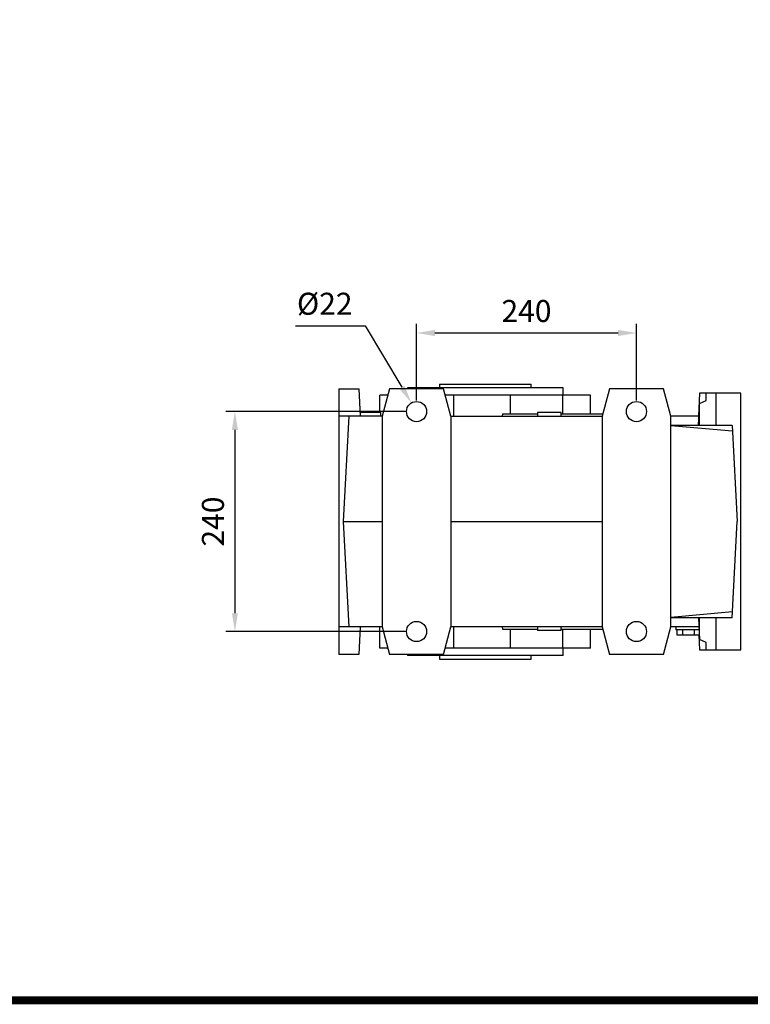
# Model space of a CAD drawing. Extents: x 477 to 4612, y -456 to 2527.
# Drawn here: x 1541 to 2339, y -399 to 675 of the extents above; entities that cross this region are included whole.
import ezdxf

# ---------------------------------------------------------------- set-up
doc = ezdxf.new("R2010")
doc.units = 0
doc.header["$MEASUREMENT"] = 0
doc.layers.add('AM_0', color=7, linetype='Continuous', lineweight=30)
doc.styles.add('MX_NOTE_STANDARD', font='txt.shx', dxfattribs={"height": 3.15, "bigfont": 'extfont.shx'})
doc.dimstyles.new('MXDIMSTYLE', dxfattribs={"dimtxt": 3.15, "dimasz": 2.5, "dimexe": 1.5, "dimexo": 1, "dimgap": 1, "dimtad": 1, "dimdec": 4, "dimdsep": 46, "dimtxsty": 'MX_NOTE_STANDARD', "dimcen": 2.5, "dimadec": 0, "dimazin": 0, "dimtfac": 1, "dimtdec": 4, "dimtmove": 2, "dimatfit": 3, "dimfxl": 0, "dimtolj": 1, "dimarcsym": 0})

# ---------------------------------------------------------------- blocks, each defined once
blk = doc.blocks.new('*D54')
at = {"color": 3, "linetype": 'Continuous', "lineweight": -2}
for p, q in [((1962.520052102965, 247.6099999999999), (1766.25, 247.6099999999999)), ((1776.25, 227.6099999999999), (1776.25, 27.6099999999999)), ((1962.520052102965, 7.6099999999999), (1766.25, 7.6099999999999))]:
    blk.add_line(p, q, dxfattribs=at)
at = {"color": 3}
for points in [[(1779.583333333333, 227.6099999999999), (1772.916666666667, 227.6099999999999), (1776.25, 247.6099999999999)], [(1772.916666666667, 27.6099999999999), (1779.583333333333, 27.6099999999999), (1776.25, 7.6099999999999)]]:
    blk.add_solid(points, dxfattribs=at)
at = {"layer": 'DEFPOINTS', "color": 0}
for p in [(1974.520052102965, 247.6099999999999), (1776.25, 7.609999999999912), (1974.520052102965, 7.6099999999999)]:
    blk.add_point(p, dxfattribs=at)
at = {"color": 3, "linetype": 'Continuous', "insert": (1752.25, 127.6099999999999), "char_height": 24, "attachment_point": 5, "rotation": 90}
blk.add_mtext('\\A1;240', dxfattribs=at)
blk = doc.blocks.new('*D55')
at = {"color": 3, "linetype": 'Continuous', "lineweight": -2}
for p, q in [((1974.520052102965, 259.6099999999999), (1974.520052102965, 343.3814094309612)), ((1994.520052102965, 333.3814094309612), (2194.520052102965, 333.3814094309612)), ((2214.520052102965, 259.6099999999999), (2214.520052102965, 343.3814094309612))]:
    blk.add_line(p, q, dxfattribs=at)
at = {"color": 3}
for points in [[(1994.520052102965, 336.7147427642945), (1994.520052102965, 330.0480760976279), (1974.520052102965, 333.3814094309612)], [(2194.520052102965, 330.0480760976279), (2194.520052102965, 336.7147427642945), (2214.520052102965, 333.3814094309612)]]:
    blk.add_solid(points, dxfattribs=at)
at = {"layer": 'DEFPOINTS', "color": 0}
for p in [(2214.520052102965, 333.3814094309612), (1974.520052102965, 247.6099999999999), (2214.520052102965, 247.6099999999999)]:
    blk.add_point(p, dxfattribs=at)
at = {"color": 3, "linetype": 'Continuous', "insert": (2094.520052102965, 357.3814094309612), "char_height": 24, "attachment_point": 5}
blk.add_mtext('\\A1;240', dxfattribs=at)
blk = doc.blocks.new('*D56')
at = {"color": 3, "linetype": 'Continuous', "lineweight": -2}
for p, q in [((1842.235172690228, 341.2957944477487), (1918.315172690229, 341.2957944477487)), ((1918.315172690229, 341.2957944477487), (1958.572060143319, 274.1931065237904))]:
    blk.add_line(p, q, dxfattribs=at)
at = {"color": 3}
blk.add_solid([(1955.713661592373, 272.4782686786675), (1961.430458694264, 275.9079443689133), (1968.861087214056, 257.0427152181194)], dxfattribs=at)
at = {"layer": 'DEFPOINTS', "color": 0}
for p in [(1968.861087214056, 257.0427152181194), (1980.179016991867, 238.1772847818804)]:
    blk.add_point(p, dxfattribs=at)
at = {"color": 3, "linetype": 'Continuous', "insert": (1874.275172690228, 365.2957944477487), "char_height": 24, "attachment_point": 5}
blk.add_mtext('\\A1;%%c22', dxfattribs=at)
blk = doc.blocks.new('GUIDE LINES')
at = {"linetype": 'Continuous', "const_width": 3.984862714110434, "flags": 128}
blk.add_lwpolyline([(-1818.253281084089, 1303.149516361096), (-1818.253281084089, 27.40848939447012), (-27.40848939447051, 27.40848939447012), (-27.40848939447051, 1303.149516361096)], close=True, dxfattribs=at)
blk = doc.blocks.new('GUIDE LINES1')
at = {"color": 3, "linetype": 'Continuous'}
blk.add_blockref('GUIDE LINES', (0, -4.263256414560601e-14), dxfattribs=at)

msp = doc.modelspace()

# ---------------------------------------------------------------- linework, layer by layer
at = {"layer": 'AM_0'}
for p, q in [((1889.520052102965, 272.6099999999999), (1889.520052102965, -17.3900000000001)), ((1889.520052102965, 272.6099999999999), (1911.520052102965, 272.6099999999999)), ((1911.520052102965, 272.6099999999999), (1913.092285481456, 242.6099999999999)), ((1945.058527875895, 272.6099999999999), (1937.020052102965, 242.6099999999999)), ((2003.981576330028, 272.6099999999999), (1945.058527875895, 272.6099999999999)), ((1964.520052102965, 273.6099999999999), (1964.520052102965, 272.6099999999999)), ((2134.520052102966, 273.6099999999999), (1964.520052102965, 273.6099999999999)), ((1999.520052102965, 277.6099999999999), (1999.520052102965, 273.6099999999999)), ((1999.520052102965, 277.6099999999999), (2099.520052102966, 277.6099999999999)), ((2012.020052102965, 242.6099999999999), (2003.981576330028, 272.6099999999999)), ((2099.520052102966, 273.6099999999999), (2099.520052102966, 277.6099999999999)), ((2134.520052102966, 265.6099999999999), (2134.520052102966, 273.6099999999999)), ((2185.058527875895, 272.6099999999999), (2177.020052102966, 242.6099999999999)), ((2243.981576330028, 272.6099999999999), (2185.058527875895, 272.6099999999999)), ((2252.020052102965, 242.6099999999999), (2243.981576330028, 272.6099999999999)), ((1943.182883528876, 265.6099999999999), (1934.520052102965, 265.6099999999999)), ((1934.520052102965, 246.6099999999999), (1934.520052102965, 265.6099999999999)), ((2164.520052102966, 265.6099999999999), (2005.857220677048, 265.6099999999999)), ((2015.241779100957, 242.6099999999999), (2015.241779100957, 265.6099999999999)), ((2077.115158853216, 245.1099999999999), (2077.115158853216, 265.6099999999999)), ((2134.065937708947, 245.1099999999999), (2134.065937708947, 265.6099999999999)), ((2164.520052102966, 245.1099999999999), (2164.520052102966, 265.6099999999999)), ((2283.435860989007, 267.6099999999999), (2282.125666506937, 242.6099999999999)), ((2283.455696009117, 267.6099999999999), (2282.191162142905, 242.6099999999999)), ((2328.520052102965, 267.6099999999999), (2283.455696009117, 267.6099999999999)), ((2283.520052102965, 256.470632999067), (2290.520052102965, 259.6663595010971)), ((2290.520052102965, 259.6663595010971), (2290.520052102965, 267.6099999999999)), ((2301.520052102965, 232.6099999999999), (2301.520052102965, 267.6099999999999)), ((2328.520052102965, -12.3900000000001), (2328.520052102965, 267.6099999999999)), ((2328.520052102965, -12.3900000000001), (2328.520052102965, 267.6099999999999)), ((2282.377198428497, 232.6099999999999), (2283.520052102965, 256.470632999067)), ((2283.520052102965, 232.6099999999999), (2283.520052102965, 256.470632999067)), ((1937.020052102965, 242.6099999999999), (1889.520052102965, 242.6099999999999)), ((1900.546946720507, 242.6099999999999), (1894.520052102965, 127.6099999999999)), ((1935.520052102965, 246.6099999999999), (1912.882654364315, 246.6099999999999)), ((1935.520052102965, 242.6099999999999), (1935.520052102965, 246.6099999999999)), ((1937.020052102965, 242.6099999999999), (1937.020052102965, 12.6099999999999)), ((2012.020052102965, 242.6099999999999), (2177.020052102966, 242.6099999999999)), ((2012.020052102965, 242.6099999999999), (2012.020052102965, 12.6099999999999)), ((2068.364052102967, 245.1099999999999), (2067.923234651185, 242.6099999999999)), ((2068.364052102967, 245.1099999999999), (2106.520052102966, 245.1099999999999)), ((2106.520052102966, 246.6099999999999), (2106.520052102966, 242.6099999999999)), ((2132.520052102966, 246.6099999999999), (2106.520052102966, 246.6099999999999)), ((2132.520052102966, 242.6099999999999), (2132.520052102966, 246.6099999999999)), ((2132.520052102966, 245.1099999999999), (2177.689925084036, 245.1099999999999)), ((2177.020052102966, 242.6099999999999), (2177.020052102966, 12.6099999999999)), ((2282.779479120086, 242.6099999999999), (2252.020052102965, 242.6099999999999)), ((2252.020052102965, 12.6099999999999), (2252.020052102965, 242.6099999999999)), ((2319.017235278246, 232.6099999999999), (2252.020052102965, 232.6099999999999)), ((2319.348869165827, 226.2820484607594), (2252.020052102965, 232.1725566823709)), ((2319.017235278246, 232.6099999999999), (2324.520052102965, 127.6099999999999)), ((1894.520052102965, 127.6099999999999), (1900.546946720507, 12.6099999999999)), ((1894.520052102965, 127.6099999999999), (1937.020052102965, 127.6099999999999)), ((2012.020052102965, 127.6099999999999), (2177.020052102966, 127.6099999999999)), ((2319.017235278246, 22.6099999999999), (2324.520052102965, 127.6099999999999)), ((2319.348869165827, 28.93795153924225), (2252.020052102965, 23.04744331763072)), ((2319.017235278246, 22.6099999999999), (2252.020052102965, 22.6099999999999)), ((2282.377198428497, 22.6099999999999), (2283.520052102965, -1.250632999067193)), ((2283.520052102965, -1.250632999067193), (2283.520052102965, 22.6099999999999)), ((2301.520052102965, -12.3900000000001), (2301.520052102965, 22.6099999999999)), ((1937.020052102965, 12.6099999999999), (1889.520052102965, 12.6099999999999)), ((1913.092285481456, 12.6099999999999), (1911.520052102965, -17.3900000000001)), ((1934.520052102965, -10.3900000000001), (1934.520052102965, 12.6099999999999)), ((1937.020052102965, 12.6099999999999), (1945.058527875895, -17.3900000000001)), ((2003.981576330028, -17.3900000000001), (2012.020052102965, 12.6099999999999)), ((2177.020052102966, 12.6099999999999), (2012.020052102965, 12.6099999999999)), ((2015.241779100957, -10.3900000000001), (2015.241779100957, 12.6099999999999)), ((2067.923234651185, 12.6099999999999), (2068.364052102967, 10.1099999999999)), ((2106.520052102966, 12.6099999999999), (2106.520052102966, 8.6099999999999)), ((2132.520052102966, 8.6099999999999), (2132.520052102966, 12.6099999999999)), ((2177.020052102966, 12.6099999999999), (2185.058527875895, -17.3900000000001)), ((2243.981576330028, -17.3900000000001), (2252.020052102965, 12.6099999999999)), ((2282.779479120086, 12.6099999999999), (2252.020052102965, 12.6099999999999)), ((2257.520052102965, 12.6099999999999), (2257.520052102965, 9.6099999999999)), ((2068.364052102967, 10.1099999999999), (2106.520052102966, 10.1099999999999)), ((2077.115158853216, -10.3900000000001), (2077.115158853216, 10.1099999999999)), ((2132.520052102966, 8.6099999999999), (2106.520052102966, 8.6099999999999)), ((2132.520052102966, 10.1099999999999), (2177.689925084036, 10.1099999999999)), ((2134.065937708947, -10.3900000000001), (2134.065937708947, 10.1099999999999)), ((2164.520052102966, -10.3900000000001), (2164.520052102966, 10.1099999999999)), ((2283.042321425676, 9.6099999999999), (2257.520052102965, 9.6099999999999)), ((2258.818346180785, 3.6099999999999), (2258.818346180785, 9.6099999999999)), ((2283.260348705647, 3.6099999999999), (2258.818346180785, 3.6099999999999)), ((2265.169199141877, 3.6099999999999), (2265.169199141877, 9.6099999999999)), ((2277.870905064045, 3.6099999999999), (2277.870905064045, 9.6099999999999)), ((2282.597336520476, 3.6099999999999), (2283.435860989007, -12.3900000000001)), ((2282.642166121986, 3.609801141493563), (2283.455696009117, -12.3900000000001)), ((1943.182883528876, -10.3900000000001), (1934.520052102965, -10.3900000000001)), ((2164.520052102966, -10.3900000000001), (2005.857220677048, -10.3900000000001)), ((2134.520052102966, -18.3900000000001), (2134.520052102966, -10.3900000000001)), ((2290.520052102965, -4.446359501097277), (2283.520052102965, -1.250632999067193)), ((2290.520052102965, -12.3900000000001), (2290.520052102965, -4.446359501097277)), ((1911.520052102965, -17.3900000000001), (1889.520052102965, -17.3900000000001)), ((2003.981576330028, -17.3900000000001), (1945.058527875895, -17.3900000000001)), ((1964.520052102965, -17.3900000000001), (1964.520052102965, -18.3900000000001)), ((2134.520052102966, -18.3900000000001), (1964.520052102965, -18.3900000000001)), ((1999.520052102965, -18.3900000000001), (1999.520052102965, -22.3900000000001)), ((2099.520052102966, -22.3900000000001), (2099.520052102966, -18.3900000000001)), ((2243.981576330028, -17.3900000000001), (2185.058527875895, -17.3900000000001)), ((2283.455696009117, -12.3900000000001), (2328.520052102965, -12.3900000000001)), ((1999.520052102965, -22.3900000000001), (2099.520052102966, -22.3900000000001))]:
    msp.add_line(p, q, dxfattribs=at)
for centre in [(1974.520052102965, 247.6099999999999), (2214.520052102965, 247.6099999999999), (1974.520052102965, 7.6099999999999), (2214.520052102965, 7.6099999999999)]:
    msp.add_circle(centre, 11, dxfattribs=at)

# ---------------------------------------------------------------- block references
at = {"color": 3, "linetype": 'Continuous', "xscale": 2.22871048912772, "yscale": 2.22871048912772, "zscale": 2.22871048912772}
msp.add_blockref('GUIDE LINES1', (4612.326754114096, -455.7793496100115), dxfattribs=at)

# ---------------------------------------------------------------- dimensions: what is measured, and where the dimension line sits
at = {"color": 3, "linetype": 'Continuous'}
dim = msp.add_diameter_dim_2p(p1=(1980.179016991867, 238.1772847818804), p2=(1968.861087214056, 257.0427152181194), dimstyle='MXDIMSTYLE', override={"dimscale": 4, "dimtxt": 6, "dimasz": 5, "dimexe": 2.5, "dimexo": 3, "dimgap": 3, "dimtoh": 1, "dimdec": 0, "dimzin": 9, "dimtxsty": 'Standard', "dimcen": 0, "dimclrd": 3, "dimclre": 3, "dimclrt": 3, "dimtdec": 0, "dimtofl": 0, "dimtmove": 0, "dimtfill": 0, "dimtzin": 0}, dxfattribs=at)
dim.commit()
dim.dimension.update_dxf_attribs({"geometry": '*D56', "text_midpoint": (1874.275172690228, 341.2957944477487), "dimtype": 163})
dim = msp.add_linear_dim(base=(2214.520052102965, 333.3814094309612), p1=(1974.520052102965, 247.6099999999999), p2=(2214.520052102965, 247.6099999999999), dimstyle='MXDIMSTYLE', override={"dimscale": 4, "dimtxt": 6, "dimasz": 5, "dimexe": 2.5, "dimexo": 3, "dimgap": 3, "dimtoh": 1, "dimdec": 0, "dimzin": 9, "dimtxsty": 'Standard', "dimcen": 0, "dimclrd": 3, "dimclre": 3, "dimclrt": 3, "dimtdec": 0, "dimtofl": 0, "dimtmove": 0, "dimtfill": 0, "dimtzin": 0}, dxfattribs=at)
dim.commit()
dim.dimension.update_dxf_attribs({"geometry": '*D55', "text_midpoint": (2094.520052102965, 357.3814094309612)})
dim = msp.add_linear_dim(base=(1776.25, 7.6099999999999), p1=(1974.520052102965, 247.6099999999999), p2=(1974.520052102965, 7.6099999999999), angle=90, dimstyle='MXDIMSTYLE', override={"dimscale": 4, "dimtxt": 6, "dimasz": 5, "dimexe": 2.5, "dimexo": 3, "dimgap": 3, "dimtoh": 1, "dimdec": 0, "dimzin": 9, "dimtxsty": 'Standard', "dimcen": 0, "dimclrd": 3, "dimclre": 3, "dimclrt": 3, "dimtdec": 0, "dimtofl": 0, "dimtmove": 0, "dimtfill": 0, "dimtzin": 0}, dxfattribs=at)
dim.commit()
dim.dimension.update_dxf_attribs({"geometry": '*D54', "text_midpoint": (1776.25, 127.6099999999999), "dimtype": 160})

doc.saveas('drawing.dxf')
